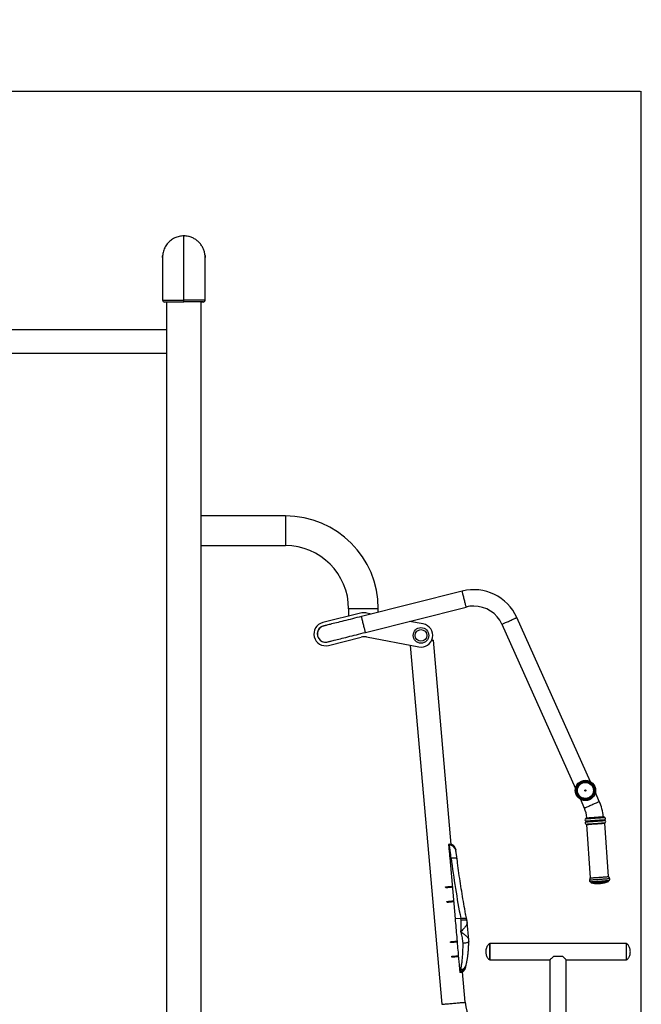
# Model space of a CAD drawing. Units: millimetres. Extents: x -2713 to 22494, y 2598 to 17448.
# Drawn here: x 9380 to 10972, y 12445 to 14967 of the extents above; entities that cross this region are included whole.
import ezdxf

# ---------------------------------------------------------------- set-up
doc = ezdxf.new("R2010")
doc.units = ezdxf.units.MM
doc.header["$PDSIZE"] = -1
doc.layers.add('标注层', color=7, linetype='Continuous')
doc.styles.add('SLDTEXTSTYLE0', font='arial.ttf', dxfattribs={"width": 0.75})
doc.dimstyles.new('SLDDIMSTYLE0', dxfattribs={"dimtxt": 175, "dimasz": 3.302, "dimexe": 0, "dimexo": 0.0625, "dimgap": 0.875, "dimtad": 2, "dimdec": 0, "dimrnd": 1e-09, "dimzin": 12, "dimdsep": 46, "dimtxsty": 'SLDTEXTSTYLE0', "dimcen": 0.09, "dimadec": 0, "dimazin": 3, "dimtfac": 1, "dimtdec": 0, "dimtofl": 0, "dimtmove": 0, "dimatfit": 3, "dimfxl": 1, "dimfrac": 2, "dimtolj": 1, "dimtzin": 12, "dimarcsym": 0})

# ---------------------------------------------------------------- blocks, each defined once
blk = doc.blocks.new('*D25')
at = {"layer": 'Defpoints', "color": 0, "transparency": 16777216}
for p in [(10971.8, 14784.6), (5631.2, 12337.5), (10971.8, 12331.7)]:
    blk.add_point(p, dxfattribs=at)
at = {"layer": '标注层', "color": 0, "lineweight": -2, "transparency": 16777216}
for p, q in [((5631.2, 12337.5), (5631.2, 14784.6)), ((5634.5, 14784.6), (10968.5, 14784.6)), ((10971.8, 12331.7), (10971.8, 14784.6))]:
    blk.add_line(p, q, dxfattribs=at)
at = {"layer": '标注层', "color": 0, "transparency": 16777216}
for points in [[(5634.5, 14785.1), (5634.5, 14784), (5631.2, 14784.6)], [(10968.5, 14785.1), (10968.5, 14784), (10971.8, 14784.6)]]:
    blk.add_solid(points, dxfattribs=at)
at = {"layer": '标注层', "color": 0, "transparency": 16777216, "insert": (8301.5, 14964.3), "char_height": 175, "attachment_point": 2, "style": 'SLDTEXTSTYLE0'}
blk.add_mtext('\\A1;5341', dxfattribs=at)

msp = doc.modelspace()

# ---------------------------------------------------------------- linework, layer by layer
at = {"color": 7, "linetype": 'Continuous', "lineweight": 25}
for p, q in [((9800.3, 14413.5), (9800.3, 14412.1)), ((9800.3, 14249.8), (9800.3, 14412.1)), ((9745.8, 14358.9), (9745.8, 14358.6)), ((9745.8, 14357.3), (9745.8, 14263.9)), ((9854.8, 14358.6), (9854.8, 14358.9)), ((9854.8, 14264.3), (9854.8, 14357.3)), ((9854.8, 14263.9), (9854.8, 14357.3)), ((9745.8, 14254.1), (9745.8, 14249)), ((9854.8, 14264.4), (9854.8, 14264.3)), ((9854.8, 14249.4), (9854.8, 14254.5)), ((9854.8, 14249), (9854.8, 14254.1)), ((9755.8, 14244), (9755.8, 12053.1)), ((9800.3, 14246.4), (9800.3, 14249.8)), ((9800.3, 14246.4), (9800.3, 14244)), ((9844.8, 12053.1), (9844.8, 14244.5)), ((9854.8, 14249), (9854.8, 14248.4)), ((9755.8, 14173.1), (6844.8, 14173.1)), ((9080.3, 14113.1), (9755.8, 14113.1)), ((10060.3, 13696.1), (9844.8, 13696.1)), ((9844.8, 13620.1), (10060.3, 13620.1)), ((10513.1, 13503.4), (10255.2, 13438.4)), ((10253, 13447.1), (10156, 13422.7)), ((10222.3, 13458.1), (10222.3, 13439.4)), ((10265.4, 13397.7), (10523.4, 13462.7)), ((10280.3, 13444.8), (10265.9, 13447.5)), ((10298.3, 13449.3), (10298.3, 13458.1)), ((10413.3, 13419.3), (10377.9, 13426)), ((10841.5, 13015.2), (10653.1, 13435.6)), ((10614.8, 13418.4), (10803.2, 12998.1)), ((10170.7, 13364.5), (10254.7, 13385.7)), ((10267.7, 13386.1), (10402, 13360.3)), ((10485.2, 12854.5), (10439.3, 13377.5)), ((10380.2, 13364.5), (10460.9, 12444.9)), ((10815.8, 12970.1), (10825.8, 12947.6)), ((10864.2, 12964.8), (10854.1, 12987.3)), ((10830, 12921.4), (10830, 12921.3)), ((10876.9, 12924.7), (10876.9, 12924.8)), ((10831.2, 12905.6), (10841.1, 12768.7)), ((10888, 12772.1), (10878, 12909)), ((10480.2, 12854.8), (10478.2, 12854.6)), ((10480.3, 12852.6), (10478.4, 12852.4)), ((10480.3, 12852.6), (10480.3, 12852.6)), ((10484.7, 12820.1), (10481.2, 12819.8)), ((10481.2, 12819.8), (10494.9, 12663.8)), ((10470.9, 12743.2), (10470.7, 12745.7)), ((10842.4, 12757.8), (10842.4, 12757.6)), ((10888.3, 12760.9), (10888.3, 12761.1)), ((10474.2, 12705.9), (10473.9, 12708.3)), ((10509.4, 12665.1), (10494.9, 12663.8)), ((10510.1, 12660.7), (10509.4, 12665.1)), ((10529.7, 12610.1), (10525.8, 12654.6)), ((10483.2, 12602.8), (10483, 12605.2)), ((10933.7, 12600.6), (10583.7, 12600.5)), ((10486.5, 12565.4), (10486.3, 12567.9)), ((10583.7, 12558.5), (10737.7, 12558.5)), ((10737.7, 12558.5), (10737.7, 12419.5)), ((10779.7, 12419.6), (10779.7, 12558.6)), ((10779.7, 12558.6), (10933.7, 12558.6)), ((10509.8, 12533.8), (10506.3, 12533.5)), ((10506.3, 12533.5), (10506.8, 12528.1)), ((10508.5, 12528.2), (10506.8, 12528.1)), ((10507.5, 12528.1), (10506.8, 12528)), ((10507.1, 12528.1), (10506.8, 12528)), ((10507, 12526.2), (10507, 12526)), ((10507.5, 12526.1), (10507, 12526)), ((10508.5, 12528.2), (10509.1, 12530.2)), ((10511.3, 12527.2), (10510.5, 12526.9)), ((10520.7, 12450.1), (10513.8, 12528.4))]:
    msp.add_line(p, q, dxfattribs=at)
at = {"color": 8, "linetype": 'Continuous', "lineweight": 25}
for p, q in [((9846, 14244.4), (9846, 14244.4)), ((10060.3, 13696.1), (10060.3, 13620.1)), ((10298.3, 13458.1), (10222.3, 13458.1))]:
    msp.add_line(p, q, dxfattribs=at)
at = {"color": 8, "linetype": 'Continuous', "lineweight": 25, "flags": 128}
for points in [[(10518.2, 13483.1), (10517.6, 13485.7), (10516.9, 13488.3), (10516.3, 13490.9), (10515.7, 13493.3), (10515.1, 13495.5), (10514.6, 13497.5), (10514.2, 13499.2), (10513.8, 13500.7), (10513.5, 13501.9), (10513.3, 13502.7), (10513.1, 13503.3), (10513.1, 13503.4)], [(10523.4, 13462.7), (10523.3, 13462.9), (10523.2, 13463.4), (10523, 13464.3), (10522.7, 13465.4), (10522.3, 13466.9), (10521.9, 13468.7), (10521.3, 13470.7), (10520.8, 13472.9), (10520.2, 13475.3), (10519.6, 13477.8), (10518.9, 13480.4), (10518.2, 13483.1)], [(10260.3, 13418.1), (10259.6, 13420.7), (10259, 13423.3), (10258.3, 13425.8), (10257.7, 13428.2), (10257.2, 13430.5), (10256.7, 13432.5), (10256.2, 13434.2), (10255.8, 13435.7), (10255.5, 13436.9), (10255.3, 13437.7), (10255.2, 13438.2), (10255.2, 13438.4)], [(10614.8, 13418.4), (10614.9, 13418.5), (10615.4, 13418.7), (10616.2, 13419.1), (10617.3, 13419.6), (10618.7, 13420.2), (10620.4, 13420.9), (10622.2, 13421.8), (10624.3, 13422.7), (10626.6, 13423.7), (10629, 13424.8), (10631.4, 13425.9), (10633.9, 13427)], [(10633.9, 13427), (10636.4, 13428.1), (10638.9, 13429.2), (10641.2, 13430.3), (10643.5, 13431.3), (10645.6, 13432.2), (10647.5, 13433.1), (10649.1, 13433.8), (10650.5, 13434.5), (10651.6, 13435), (10652.4, 13435.3), (10652.9, 13435.5), (10653.1, 13435.6)], [(10265.4, 13397.7), (10265.4, 13397.9), (10265.2, 13398.4), (10265, 13399.2), (10264.7, 13400.4), (10264.4, 13401.9), (10263.9, 13403.7), (10263.4, 13405.7), (10262.9, 13407.9), (10262.3, 13410.3), (10261.6, 13412.8), (10261, 13415.4), (10260.3, 13418.1)], [(10825.8, 12947.6), (10826, 12947.7), (10826.5, 12947.9), (10827.3, 12948.2), (10828.4, 12948.7), (10829.8, 12949.4), (10831.5, 12950.1), (10833.3, 12950.9), (10835.4, 12951.9), (10837.7, 12952.9), (10840, 12953.9), (10842.5, 12955), (10845, 12956.2)], [(10845, 12956.2), (10847.5, 12957.3), (10850, 12958.4), (10852.3, 12959.5), (10854.6, 12960.5), (10856.7, 12961.4), (10858.6, 12962.2), (10860.2, 12963), (10861.6, 12963.6), (10862.7, 12964.1), (10863.5, 12964.5), (10864, 12964.7), (10864.2, 12964.8)], [(10829.3, 12920.3), (10829.5, 12920.3), (10830, 12920.3), (10830.9, 12920.4), (10832.1, 12920.5), (10833.6, 12920.6), (10835.4, 12920.7), (10837.5, 12920.8), (10839.8, 12921), (10842.3, 12921.2), (10845, 12921.4), (10847.7, 12921.6), (10850.6, 12921.8), (10853.5, 12922), (10856.4, 12922.2), (10859.3, 12922.4), (10862.1, 12922.6), (10864.8, 12922.8), (10867.3, 12923), (10869.6, 12923.2), (10871.6, 12923.3), (10873.4, 12923.4), (10874.9, 12923.6), (10876.1, 12923.6), (10877, 12923.7), (10877.5, 12923.7), (10877.7, 12923.8), (10877.7, 12923.8)], [(10829.7, 12914.5), (10829.8, 12914.5), (10830.4, 12914.5), (10831.3, 12914.6), (10832.5, 12914.7), (10834, 12914.8), (10835.8, 12914.9), (10837.9, 12915.1), (10840.2, 12915.2), (10842.7, 12915.4), (10845.3, 12915.6), (10848.1, 12915.8), (10851, 12916), (10853.9, 12916.2), (10856.9, 12916.4), (10859.8, 12916.7), (10862.6, 12916.9), (10865.2, 12917.1), (10867.7, 12917.2), (10870, 12917.4), (10872.1, 12917.6), (10873.9, 12917.7), (10875.4, 12917.8), (10876.6, 12917.9), (10877.5, 12917.9), (10878, 12918), (10878.2, 12918), (10878.2, 12918)], [(10829.8, 12912.2), (10830, 12912.3), (10830.5, 12912.3), (10831.4, 12912.4), (10832.6, 12912.4), (10834.1, 12912.6), (10835.9, 12912.7), (10838, 12912.8), (10840.3, 12913), (10842.8, 12913.2), (10845.5, 12913.4), (10848.3, 12913.6), (10851.2, 12913.8), (10854.1, 12914), (10857, 12914.2), (10859.9, 12914.4), (10862.7, 12914.6), (10865.4, 12914.8), (10867.9, 12915), (10870.2, 12915.2), (10872.3, 12915.3), (10874.1, 12915.5), (10875.6, 12915.6), (10876.8, 12915.6), (10877.7, 12915.7), (10878.2, 12915.7), (10878.4, 12915.8), (10878.4, 12915.8)], [(10830.3, 12906.5), (10830.5, 12906.5), (10831, 12906.5), (10831.9, 12906.6), (10833.1, 12906.7), (10834.6, 12906.8), (10836.4, 12906.9), (10838.5, 12907.1), (10840.8, 12907.2), (10843.3, 12907.4), (10846, 12907.6), (10848.7, 12907.8), (10851.6, 12908), (10854.5, 12908.2), (10857.4, 12908.4), (10860.3, 12908.7), (10863.1, 12908.9), (10865.8, 12909), (10868.3, 12909.2), (10870.6, 12909.4), (10872.6, 12909.5), (10874.4, 12909.7), (10875.9, 12909.8), (10877.1, 12909.9), (10878, 12909.9), (10878.5, 12910), (10878.7, 12910), (10878.7, 12910)], [(10831.2, 12905.6), (10831.2, 12905.6), (10831.6, 12905.6), (10832.3, 12905.6), (10833.3, 12905.7), (10834.7, 12905.8), (10836.3, 12905.9), (10838.3, 12906.1), (10840.5, 12906.2), (10842.9, 12906.4), (10845.5, 12906.6), (10848.2, 12906.8), (10851, 12907), (10853.9, 12907.2), (10856.8, 12907.4), (10859.6, 12907.6), (10862.4, 12907.8), (10865, 12908), (10867.5, 12908.2), (10869.8, 12908.4), (10871.9, 12908.5), (10873.7, 12908.7), (10875.2, 12908.8), (10876.5, 12908.9), (10877.3, 12908.9), (10877.9, 12909), (10878, 12909)], [(10484.7, 12820.1), (10487.2, 12820.3), (10489.6, 12820.4), (10491.9, 12820.3), (10494, 12820.1), (10495.9, 12819.7), (10497.4, 12819.3), (10498.7, 12818.6), (10499.5, 12817.9), (10500, 12817.1), (10500.1, 12816.8)], [(10839.6, 12763.5), (10839.7, 12763.5), (10840, 12763.5), (10840.7, 12763.6), (10841.8, 12763.6), (10843.2, 12763.7), (10844.8, 12763.9), (10846.8, 12764), (10849, 12764.2), (10851.4, 12764.3), (10854, 12764.5), (10856.8, 12764.7), (10859.7, 12764.9), (10862.7, 12765.2), (10865.6, 12765.4), (10868.6, 12765.6), (10871.5, 12765.8), (10874.4, 12766), (10877.1, 12766.2), (10879.6, 12766.4), (10881.9, 12766.6), (10884, 12766.7), (10885.8, 12766.8), (10887.4, 12766.9), (10888.6, 12767), (10889.4, 12767.1), (10890, 12767.1), (10890.1, 12767.1), (10890.1, 12767.1)], [(10841.1, 12768.7), (10841.1, 12768.7), (10841.5, 12768.7), (10842.2, 12768.8), (10843.2, 12768.8), (10844.6, 12768.9), (10846.3, 12769.1), (10848.2, 12769.2), (10850.4, 12769.4), (10852.8, 12769.5), (10855.4, 12769.7), (10858.1, 12769.9), (10860.9, 12770.1), (10863.8, 12770.3), (10866.7, 12770.5), (10869.5, 12770.7), (10872.3, 12770.9), (10875, 12771.1), (10877.5, 12771.3), (10879.8, 12771.5), (10881.8, 12771.6), (10883.7, 12771.8), (10885.2, 12771.9), (10886.4, 12772), (10887.3, 12772), (10887.8, 12772.1), (10888, 12772.1)], [(10841.5, 12758.8), (10841.5, 12758.8), (10841.9, 12758.8), (10842.6, 12758.9), (10843.7, 12759), (10845.1, 12759.1), (10846.7, 12759.2), (10848.7, 12759.3), (10850.9, 12759.5), (10853.4, 12759.7), (10856, 12759.9), (10858.7, 12760.1), (10861.6, 12760.3), (10864.5, 12760.5), (10867.4, 12760.7), (10870.3, 12760.9), (10873.1, 12761.1), (10875.8, 12761.3), (10878.4, 12761.5), (10880.7, 12761.7), (10882.8, 12761.8), (10884.6, 12761.9), (10886.2, 12762.1), (10887.4, 12762.1), (10888.3, 12762.2), (10888.8, 12762.2), (10889, 12762.3)], [(10842.4, 12757.8), (10842.6, 12757.8), (10843.1, 12757.9), (10844, 12757.9), (10845.2, 12758), (10846.8, 12758.1), (10848.6, 12758.3), (10850.7, 12758.4), (10853, 12758.6), (10855.5, 12758.8), (10858.2, 12759), (10861, 12759.2), (10863.9, 12759.4), (10866.8, 12759.6), (10869.6, 12759.8), (10872.4, 12760), (10875.1, 12760.2), (10877.6, 12760.4), (10879.9, 12760.5), (10882, 12760.7), (10883.9, 12760.8), (10885.4, 12760.9), (10886.6, 12761), (10887.5, 12761.1), (10888.1, 12761.1), (10888.3, 12761.1), (10888.3, 12761.1)], [(10842.4, 12757.6), (10842.6, 12757.6), (10843.1, 12757.6), (10844, 12757.7), (10845.2, 12757.8), (10846.8, 12757.9), (10848.6, 12758), (10850.7, 12758.2), (10853, 12758.3), (10855.6, 12758.5), (10858.2, 12758.7), (10861, 12758.9), (10863.9, 12759.1), (10866.8, 12759.3), (10869.6, 12759.5), (10872.4, 12759.7), (10875.1, 12759.9), (10877.6, 12760.1), (10880, 12760.3), (10882.1, 12760.4), (10883.9, 12760.6), (10885.4, 12760.7), (10886.7, 12760.8), (10887.6, 12760.8), (10888.1, 12760.9), (10888.3, 12760.9), (10888.3, 12760.9)], [(10843.6, 12756.2), (10843.6, 12756.2), (10844, 12756.2), (10844.7, 12756.3), (10845.7, 12756.4), (10847.1, 12756.5), (10848.8, 12756.6), (10850.7, 12756.7), (10852.9, 12756.9), (10855.3, 12757.1), (10857.9, 12757.2), (10860.6, 12757.4), (10863.3, 12757.6), (10866.1, 12757.8), (10868.9, 12758.1), (10871.7, 12758.2), (10874.3, 12758.4), (10876.8, 12758.6), (10879.1, 12758.8), (10881.2, 12758.9), (10883, 12759.1), (10884.5, 12759.2), (10885.7, 12759.3), (10886.6, 12759.3), (10887.1, 12759.4), (10887.3, 12759.4), (10887.3, 12759.4)], [(10509.4, 12665.1), (10511.6, 12665.4), (10513.8, 12665.7), (10515.9, 12665.8), (10517.9, 12665.7), (10519.7, 12665.5), (10521.2, 12665.2), (10522.5, 12664.8), (10523.5, 12664.2), (10524.2, 12663.6), (10524.5, 12662.9), (10524.5, 12662.8)], [(10510.1, 12660.7), (10512.4, 12661), (10514.6, 12661.3), (10516.7, 12661.4), (10518.7, 12661.3), (10520.5, 12661.2), (10522, 12661), (10523.3, 12660.6), (10524.3, 12660.1), (10524.9, 12659.6), (10525.3, 12658.9), (10525.3, 12658.9)], [(10529.9, 12605.8), (10529.9, 12605.8), (10529.7, 12605.1), (10529.2, 12604.4), (10528.3, 12603.8), (10527.1, 12603.2), (10525.6, 12602.7), (10523.9, 12602.3), (10521.9, 12601.9), (10519.8, 12601.6), (10517.6, 12601.5), (10515.3, 12601.4)], [(10510.5, 12526.9), (10509.4, 12526.5), (10507, 12526.2)], [(10460.9, 12444.9), (10461, 12444.9), (10461.3, 12444.9), (10462, 12445), (10463, 12445.1), (10464.4, 12445.2), (10466.1, 12445.3), (10468, 12445.5), (10470.2, 12445.7), (10472.7, 12445.9), (10475.4, 12446.1), (10478.3, 12446.4), (10481.3, 12446.6), (10484.4, 12446.9), (10487.6, 12447.2), (10490.8, 12447.5)], [(10490.8, 12447.5), (10494, 12447.8), (10497.2, 12448.1), (10500.3, 12448.3), (10503.3, 12448.6), (10506.2, 12448.8), (10508.9, 12449.1), (10511.4, 12449.3), (10513.6, 12449.5), (10515.5, 12449.7), (10517.2, 12449.8), (10518.6, 12449.9), (10519.6, 12450), (10520.3, 12450.1), (10520.6, 12450.1), (10520.7, 12450.1)]]:
    msp.add_lwpolyline(points, dxfattribs=at)
at = {"color": 7, "linetype": 'Continuous', "lineweight": 25, "flags": 128}
for points in [[(10255.2, 13438.4), (10249.3, 13436.9), (10243.5, 13435.5), (10237.7, 13434), (10232, 13432.6), (10226.3, 13431.1), (10220.8, 13429.7), (10215.4, 13428.4), (10210.1, 13427.1), (10205, 13425.8), (10200.1, 13424.5), (10195.4, 13423.3), (10190.9, 13422.2), (10186.6, 13421.1), (10182.6, 13420.1), (10178.8, 13419.2), (10175.4, 13418.3), (10172.2, 13417.5), (10169.3, 13416.8), (10166.7, 13416.1), (10164.5, 13415.6), (10162.6, 13415.1), (10161, 13414.7), (10159.8, 13414.4), (10158.9, 13414.2), (10158.4, 13414), (10158.2, 13414)], [(10168.5, 13373.2), (10168.6, 13373.3), (10169.2, 13373.4), (10170, 13373.6), (10171.3, 13374), (10172.8, 13374.4), (10174.8, 13374.8), (10177, 13375.4), (10179.6, 13376), (10182.4, 13376.8), (10185.6, 13377.6), (10189.1, 13378.5), (10192.8, 13379.4), (10196.9, 13380.4), (10201.1, 13381.5), (10205.6, 13382.6), (10210.3, 13383.8), (10215.3, 13385), (10220.4, 13386.3), (10225.6, 13387.7), (10231, 13389), (10236.6, 13390.4), (10242.2, 13391.8), (10247.9, 13393.3), (10253.7, 13394.7), (10259.6, 13396.2), (10265.4, 13397.7)], [(10434.8, 13377.2), (10436.4, 13377.3), (10437.7, 13377.4), (10438.6, 13377.5), (10439.1, 13377.5), (10439.3, 13377.5)], [(10830, 12921.4), (10830.1, 12921.4), (10830.4, 12921.4), (10831.1, 12921.5), (10832.2, 12921.6), (10833.5, 12921.7), (10835.2, 12921.8), (10837.1, 12921.9), (10839.3, 12922.1), (10841.7, 12922.2), (10844.3, 12922.4), (10847, 12922.6), (10849.9, 12922.8), (10852.7, 12923), (10855.6, 12923.3), (10858.5, 12923.5), (10861.2, 12923.7), (10863.9, 12923.9), (10866.4, 12924), (10868.7, 12924.2), (10870.8, 12924.4), (10872.6, 12924.5), (10874.1, 12924.6), (10875.3, 12924.7), (10876.2, 12924.7), (10876.7, 12924.8), (10876.9, 12924.8)], [(10830, 12921.3), (10830.1, 12921.3), (10830.4, 12921.3), (10831.1, 12921.4), (10832.2, 12921.4), (10833.5, 12921.5), (10835.2, 12921.6), (10837.1, 12921.8), (10839.3, 12921.9), (10841.7, 12922.1), (10844.3, 12922.3), (10847, 12922.5), (10849.9, 12922.7), (10852.7, 12922.9), (10855.6, 12923.1), (10858.5, 12923.3), (10861.3, 12923.5), (10863.9, 12923.7), (10866.4, 12923.9), (10868.7, 12924.1), (10870.8, 12924.2), (10872.6, 12924.4), (10874.1, 12924.5), (10875.3, 12924.6), (10876.2, 12924.6), (10876.7, 12924.7), (10876.9, 12924.7), (10876.9, 12924.7)], [(10830.9, 12922.5), (10831.1, 12922.5), (10831.6, 12922.5), (10832.5, 12922.6), (10833.7, 12922.7), (10835.2, 12922.8), (10837, 12922.9), (10839.1, 12923.1), (10841.4, 12923.2), (10843.8, 12923.4), (10846.4, 12923.6), (10849.2, 12923.8), (10852, 12924), (10854.8, 12924.2), (10857.6, 12924.4), (10860.3, 12924.6), (10862.9, 12924.8), (10865.4, 12925), (10867.7, 12925.1), (10869.7, 12925.3), (10871.5, 12925.4), (10873, 12925.5), (10874.2, 12925.6), (10875.1, 12925.7), (10875.6, 12925.7), (10875.8, 12925.7)], [(10478.2, 12854.6), (10478.2, 12854.4), (10478.2, 12854.3), (10478.2, 12854), (10478.2, 12853.8), (10478.3, 12853.5), (10478.3, 12853.2), (10478.3, 12852.8), (10478.4, 12852.4)], [(10478.4, 12852.4), (10478.4, 12851.9), (10478.5, 12851.1), (10478.6, 12849.8), (10478.7, 12848.2), (10478.9, 12846.2), (10479.1, 12843.8), (10479.3, 12841.2), (10479.6, 12838.2), (10479.9, 12835), (10480.2, 12831.5), (10480.5, 12827.8), (10480.9, 12823.9), (10481.2, 12819.8)], [(10480.3, 12852.6), (10480.3, 12853), (10480.3, 12853.4), (10480.2, 12853.7), (10480.2, 12854), (10480.2, 12854.3), (10480.2, 12854.5), (10480.2, 12854.7), (10480.2, 12854.8)], [(10496.4, 12841.3), (10496.4, 12841.2), (10496.4, 12840.8), (10496.5, 12840), (10496.5, 12839.8)], [(10470.7, 12745.7), (10470.9, 12745.7), (10471.5, 12745.8), (10472.4, 12745.9), (10473.8, 12746), (10475.5, 12746.1), (10477.6, 12746.3), (10479.9, 12746.5), (10482.6, 12746.7), (10485.4, 12747), (10487.6, 12747.2)], [(10487.8, 12744.7), (10487.7, 12744.7), (10484.8, 12744.4), (10482.1, 12744.2), (10479.6, 12744), (10477.4, 12743.8), (10475.4, 12743.6), (10473.8, 12743.5), (10472.5, 12743.4), (10471.6, 12743.3), (10471.1, 12743.2), (10470.9, 12743.2)], [(10864.2, 12754.4), (10864.3, 12754.4), (10864.6, 12754.5), (10865.1, 12754.5), (10865.7, 12754.5), (10866.2, 12754.6), (10866.7, 12754.6), (10867.1, 12754.6), (10867.2, 12754.6), (10867.2, 12754.6)], [(10473.9, 12708.3), (10474.1, 12708.4), (10474.7, 12708.4), (10475.6, 12708.5), (10476.9, 12708.6), (10478.5, 12708.7), (10480.4, 12708.9), (10482.6, 12709.1), (10485.1, 12709.3), (10487.8, 12709.6), (10490.8, 12709.8), (10490.9, 12709.8)], [(10491.1, 12707.3), (10488.9, 12707.2), (10486.1, 12706.9), (10483.4, 12706.7), (10481.1, 12706.5), (10479, 12706.3), (10477.3, 12706.1), (10475.9, 12706), (10474.9, 12705.9), (10474.4, 12705.9), (10474.2, 12705.9)], [(10494.9, 12663.8), (10495.4, 12658.2), (10495.9, 12652.5), (10496.4, 12646.8), (10496.9, 12640.9), (10497.4, 12635), (10497.9, 12629.1), (10498.5, 12623.3), (10499, 12617.4), (10499.5, 12611.6), (10500, 12605.8), (10500.5, 12600.1), (10501, 12594.5), (10501.5, 12589.1), (10501.9, 12583.8), (10502.4, 12578.6), (10502.8, 12573.7), (10503.2, 12568.9), (10503.6, 12564.3), (10504, 12560), (10504.4, 12555.9), (10504.7, 12552.1), (10505, 12548.5), (10505.3, 12545.3), (10505.6, 12542.3), (10505.8, 12539.6), (10506, 12537.3), (10506.2, 12535.2), (10506.3, 12533.5)], [(10483, 12605.2), (10483.2, 12605.3), (10483.8, 12605.3), (10484.8, 12605.4), (10486.1, 12605.5), (10487.8, 12605.7), (10489.9, 12605.8), (10492.3, 12606.1), (10494.9, 12606.3), (10497.8, 12606.5), (10499.9, 12606.7)], [(10500.1, 12604.2), (10500, 12604.2), (10497.1, 12604), (10494.4, 12603.7), (10491.9, 12603.5), (10489.7, 12603.3), (10487.8, 12603.2), (10486.1, 12603), (10484.9, 12602.9), (10483.9, 12602.8), (10483.4, 12602.8), (10483.2, 12602.8)], [(10583.7, 12580.6), (10583.7, 12583.3), (10583.7, 12586), (10583.7, 12588.5), (10583.7, 12590.9), (10583.7, 12593.1), (10583.7, 12595.1), (10583.7, 12596.8), (10583.7, 12598.2), (10583.7, 12599.3), (10583.7, 12600), (10583.7, 12600.4), (10583.7, 12600.5)], [(10583.7, 12600.5), (10583.7, 12600.4), (10583.7, 12600), (10583.7, 12599.3), (10583.7, 12598.2), (10583.7, 12596.8), (10583.7, 12595.1), (10583.7, 12593.1), (10583.7, 12590.9), (10583.7, 12588.5), (10583.7, 12586), (10583.7, 12583.3), (10583.7, 12580.6)], [(10933.7, 12580.7), (10933.7, 12583.4), (10933.7, 12586.1), (10933.7, 12588.6), (10933.7, 12591), (10933.7, 12593.2), (10933.7, 12595.2), (10933.7, 12596.9), (10933.7, 12598.3), (10933.7, 12599.4), (10933.7, 12600.1), (10933.7, 12600.5), (10933.7, 12600.6)], [(10933.7, 12558.6), (10933.7, 12558.7), (10933.7, 12559.1), (10933.7, 12559.9), (10933.7, 12561.1), (10933.7, 12562.5), (10933.7, 12564.3), (10933.7, 12566.3), (10933.7, 12568.5), (10933.7, 12570.9), (10933.7, 12573.5), (10933.7, 12576.2), (10933.7, 12578.9), (10933.7, 12581.7), (10933.7, 12584.4), (10933.7, 12587), (10933.7, 12589.5), (10933.7, 12591.8), (10933.7, 12594), (10933.7, 12595.8), (10933.7, 12597.4), (10933.7, 12598.7), (10933.7, 12599.7), (10933.7, 12600.3), (10933.7, 12600.6), (10933.7, 12600.6)], [(10486.3, 12567.9), (10486.4, 12567.9), (10487, 12568), (10487.9, 12568), (10489.2, 12568.1), (10490.8, 12568.3), (10492.7, 12568.5), (10495, 12568.6), (10497.4, 12568.9), (10500.2, 12569.1), (10503.1, 12569.4), (10503.2, 12569.4)], [(10503.4, 12566.9), (10501.3, 12566.7), (10498.4, 12566.4), (10495.8, 12566.2), (10493.4, 12566), (10491.3, 12565.8), (10489.6, 12565.7), (10488.3, 12565.6), (10487.3, 12565.5), (10486.7, 12565.4), (10486.5, 12565.4)], [(10583.7, 12558.5), (10583.7, 12558.5), (10583.7, 12558.9), (10583.7, 12559.5), (10583.7, 12560.5), (10583.7, 12561.9), (10583.7, 12563.5), (10583.7, 12565.4), (10583.7, 12567.6), (10583.7, 12570), (10583.7, 12572.5), (10583.7, 12575.1), (10583.7, 12577.9), (10583.7, 12580.6)], [(10583.7, 12580.6), (10583.7, 12577.9), (10583.7, 12575.1), (10583.7, 12572.5), (10583.7, 12570), (10583.7, 12567.6), (10583.7, 12565.4), (10583.7, 12563.5), (10583.7, 12561.9), (10583.7, 12560.5), (10583.7, 12559.5), (10583.7, 12558.9), (10583.7, 12558.5), (10583.7, 12558.5)], [(10746.7, 12567.5), (10744.8, 12565.7), (10743.1, 12564), (10741.6, 12562.5), (10740.4, 12561.2), (10739.3, 12560.2), (10738.5, 12559.4), (10738, 12558.8), (10737.7, 12558.6), (10737.7, 12558.5)], [(10770.7, 12567.5), (10768.3, 12567.5), (10765.7, 12567.5), (10762.9, 12567.5), (10760.1, 12567.5), (10757.3, 12567.5), (10754.5, 12567.5), (10751.7, 12567.5), (10749.1, 12567.5), (10746.7, 12567.5)], [(10779.7, 12558.6), (10779.7, 12558.6), (10779.4, 12558.9), (10778.9, 12559.4), (10778.1, 12560.2), (10777, 12561.2), (10775.8, 12562.5), (10774.3, 12564), (10772.6, 12565.7), (10770.7, 12567.5)], [(10933.7, 12558.6), (10933.7, 12558.6), (10933.7, 12558.9), (10933.7, 12559.6), (10933.7, 12560.6), (10933.7, 12562), (10933.7, 12563.6), (10933.7, 12565.5), (10933.7, 12567.7), (10933.7, 12570.1), (10933.7, 12572.6), (10933.7, 12575.2), (10933.7, 12577.9), (10933.7, 12580.7)], [(10521.4, 12537.7), (10521.1, 12536.8), (10521.1, 12536.7)], [(10506.8, 12528.1), (10506.8, 12527.7), (10506.9, 12527.4), (10506.9, 12527.1), (10506.9, 12526.8), (10506.9, 12526.6), (10507, 12526.4), (10507, 12526.3), (10507, 12526.2)], [(10510.2, 12526.8), (10509.3, 12526.5), (10507, 12526)]]:
    msp.add_lwpolyline(points, dxfattribs=at)
at = {"color": 7, "linetype": 'Continuous', "lineweight": 25}
for centre, radius in [((10407.6, 13389.8), 20), ((10407.6, 13389.8), 15), ((10828.6, 12992.7), 26), ((10828.6, 12992.7), 23.6), ((10828.6, 12992.7), 22), ((10828.6, 12992.7), 20.5), ((10828.6, 12992.7), 1.5)]:
    msp.add_circle(centre, radius, dxfattribs=at)
for centre, radius, start, end in [((9750.8, 14249), 5, 179.8108, 270), ((9750.8, 14249), 5, 179.8094, 270), ((9812, 11250.1), 2994.5, 89.3491, 90.2245), ((9844.8, 14265.1), 20.7, 270.0549, 273.508), ((9849.8, 14249), 5, 270, 350.4607), ((10060.3, 13458.1), 238, 0, 90), ((10060.3, 13458.1), 162, 0, 90), ((10542.7, 13386.1), 121, 24.1479, 104.1479), ((10260.3, 13418.1), 30, 79.1479, 104.1479), ((10542.7, 13386.1), 79, 90, 104.1479), ((10542.7, 13386.1), 79, 24.1479, 90), ((10163.3, 13393.6), 30, 104.1479, 284.1479), ((10163.3, 13393.6), 21.5, 91.7671, 296.5287), ((10163.3, 13393.6), 21, 104.1479, 194.1479), ((10407.6, 13389.8), 30, 259.1479, 79.1479), ((10163.3, 13393.6), 21, 194.1479, 284.1479), ((10262.1, 13356.6), 30, 79.1479, 104.1479), ((10753.8, 12915.3), 79, 5.3138, 24.1479), ((10753.8, 12915.3), 121, 4.9091, 24.1479), ((10830.3, 12917.4), 3, 108.6254, 257.8877), ((10829, 12921.2), 1, 288.6254, 4.1479), ((10831, 12921.5), 1, 94.1479, 184.1479), ((10875.9, 12924.7), 1, 4.1479, 94.1479), ((10877.9, 12924.7), 1, 184.1479, 259.6704), ((10878.6, 12916.9), 1.17, 110.4081, 257.8877), ((10877.2, 12920.8), 3, 290.4081, 79.6704), ((10877.8, 12912.8), 3, 288.6254, 77.8877), ((10830.9, 12909.4), 3, 110.4081, 259.6704), ((10829.4, 12913.3), 1.17, 290.4081, 77.8877), ((10830.2, 12905.5), 1, 4.1479, 79.6704), ((10879, 12909), 1, 108.6254, 184.1479), ((10481.5, 12840), 15, 5.0148, 71.5803), ((10492.6, 12815.9), 7.84, 355.4182, 24.9417), ((10833.1, 12768.1), 8, 324.7473, 4.1479), ((10895.9, 12772.7), 8, 184.1479, 223.5485), ((10888, 12765.1), 3, 289.7106, 43.5485), ((10842.1, 12761.8), 3, 144.7473, 258.5852), ((10841.3, 12757.7), 1.1, 4.1479, 78.5852), ((10843.9, 12757.7), 1.5, 184.1479, 257.1392), ((10860.3, 12829.3), 75, 257.1392, 270), ((10860.3, 12829.3), 75, 270, 273.0019), ((10860.3, 12829.3), 75, 275.2939, 291.1566), ((10886.8, 12760.8), 1.5, 291.1566, 4.1479), ((10889.4, 12761.2), 1.1, 109.7106, 184.1479), ((10506.7, 12526), 0.341, 4.0516, 5.5988), ((10640.2, 12460.6), 120, 185.0148, 270.0148)]:
    msp.add_arc(centre, radius, start, end, dxfattribs=at)
at = {"color": 8, "linetype": 'Continuous', "lineweight": 25}
for centre, radius, start, end in [((10481.7, 12837.7), 15, 6.9916, 95.0862), ((10481.7, 12837.7), 15, 8.2837, 95.0789), ((10508.2, 12544.8), 14.6, 273.384, 352.8654), ((10509, 12548.3), 14.5, 272.8314, 345.0412), ((10508, 12542.6), 14.3, 272.3316, 336.0632)]:
    msp.add_arc(centre, radius, start, end, dxfattribs=at)
at = {"color": 7, "linetype": 'Continuous', "lineweight": 25}
for centre, major_axis, ratio, start_param, end_param in [((10789.6, 12932), (-75.7, 862.1), 0.36397, 1.668998, 1.853494), ((10822.8, 12553.2), (313.8, 27.5), 0.268841, 3.046011, 3.087776)]:
    msp.add_ellipse(centre, major_axis=major_axis, ratio=ratio, start_param=start_param, end_param=end_param, dxfattribs=at)
for points, knots in [([(9800.3, 14413.5), (9798.3, 14413.4), (9794.3, 14413.3), (9788.4, 14412.3), (9782.5, 14410.6), (9776.9, 14408.3), (9771.5, 14405.4), (9766.5, 14401.8), (9761.9, 14397.8), (9757.7, 14393.2), (9754.2, 14388.2), (9751.2, 14382.8), (9748.8, 14377.2), (9747.1, 14371.3), (9746.1, 14365.2), (9745.7, 14361.1), (9745.8, 14359), (9745.8, 14359)], [0, 0, 0, 0, 0.06959, 0.13918, 0.210678, 0.282403, 0.353901, 0.425407, 0.497141, 0.568647, 0.640177, 0.711933, 0.783463, 0.855275, 0.927316, 0.999129, 1, 1, 1, 1]), ([(9854.6, 14362.3), (9854.6, 14362.7), (9854.6, 14364.6), (9854.1, 14368.1), (9853.1, 14372.6), (9851.8, 14377), (9850, 14381.3), (9848, 14385.4), (9845.6, 14389.3), (9842.8, 14393.1), (9839.8, 14396.5), (9836.5, 14399.7), (9832.9, 14402.6), (9829.1, 14405.2), (9825.1, 14407.5), (9821, 14409.4), (9816.6, 14411), (9811.7, 14412.3), (9806.3, 14413.2), (9802.3, 14413.4), (9800.3, 14413.4)], [0, 0, 0, 0, 0.014992, 0.070168, 0.126944, 0.183722, 0.238902, 0.294081, 0.350864, 0.407646, 0.462795, 0.517945, 0.574698, 0.631452, 0.686568, 0.741685, 0.798405, 0.855124, 0.927128, 1, 1, 1, 1]), ([(9746, 14363), (9746, 14363.1), (9746, 14363.1), (9746, 14362.8), (9746, 14362), (9745.9, 14360.7), (9745.8, 14359.2), (9745.8, 14357.9), (9745.8, 14357.2), (9745.8, 14357.1)], [0, 0, 0, 0, 0.002844, 0.194258, 0.385347, 0.5769, 0.769014, 0.96095, 1, 1, 1, 1]), ([(9745.8, 14357.9), (9745.8, 14358.4), (9745.8, 14359.3), (9745.8, 14360.8), (9745.9, 14362.1), (9746, 14362.5), (9746, 14362.8)], [0, 0, 0, 0, 0.198351, 0.464939, 0.732009, 1, 1, 1, 1]), ([(9854.8, 14357.3), (9854.8, 14357.5), (9854.8, 14358.4), (9854.7, 14359.8), (9854.7, 14361.2), (9854.6, 14362.4), (9854.6, 14363), (9854.6, 14363), (9854.6, 14363)], [0, 0, 0, 0, 0.093333, 0.287585, 0.482267, 0.677599, 0.872856, 1, 1, 1, 1]), ([(9854.6, 14363), (9854.6, 14362.9), (9854.6, 14362.7), (9854.7, 14361.6), (9854.8, 14360.2), (9854.8, 14359.1), (9854.8, 14358.5), (9854.8, 14358.4)], [0, 0, 0, 0, 0.243822, 0.488315, 0.733452, 0.978271, 1, 1, 1, 1]), ([(9745.8, 14263.9), (9745.8, 14263.9), (9745.8, 14264.1), (9745.8, 14263.8), (9745.9, 14263), (9746, 14261.7), (9746, 14260.2), (9746, 14258.5), (9746, 14256.8), (9745.9, 14255.4), (9745.8, 14254.5), (9745.8, 14254), (9745.8, 14254.1), (9745.8, 14254.1)], [0, 0, 0, 0, 0.056479, 0.159771, 0.263277, 0.367137, 0.470965, 0.574423, 0.677764, 0.78137, 0.88527, 0.989016, 1, 1, 1, 1]), ([(9854.8, 14254.5), (9854.8, 14254.5), (9854.8, 14254.5), (9854.7, 14255.1), (9854.7, 14256.3), (9854.6, 14257.8), (9854.6, 14259.4), (9854.6, 14261.1), (9854.6, 14262.6), (9854.7, 14263.7), (9854.8, 14264.4), (9854.8, 14264.3), (9854.8, 14264.3)], [0, 0, 0, 0, 0.042127, 0.152691, 0.263438, 0.374585, 0.485738, 0.596525, 0.707114, 0.817972, 0.929167, 1, 1, 1, 1]), ([(9800.3, 14244), (9798.5, 14244), (9794.9, 14244), (9789.5, 14244), (9784.2, 14244), (9779, 14244), (9774.1, 14244), (9769.5, 14244), (9765.4, 14244), (9761.6, 14244), (9758.4, 14244), (9755.7, 14244), (9753.5, 14244), (9752, 14244), (9751, 14244), (9750.9, 14244), (9750.8, 14244)], [0, 0, 0, 0, 0.069653, 0.139305, 0.2109, 0.282724, 0.354319, 0.425959, 0.497826, 0.569466, 0.641146, 0.713055, 0.784736, 0.856415, 0.928321, 1, 1, 1, 1]), ([(9844.8, 14244.3), (9845, 14244.3), (9845.9, 14244.3), (9847.6, 14244.4), (9849, 14244.4), (9849.7, 14244.4), (9849.9, 14244.4), (9849.4, 14244.4), (9848.3, 14244.5), (9846.6, 14244.5), (9844.3, 14244.5), (9841.4, 14244.5), (9838.1, 14244.5), (9834.3, 14244.5), (9829.9, 14244.6), (9825.3, 14244.6), (9820.4, 14244.6), (9815.1, 14244.6), (9810.7, 14244.6), (9805.7, 14244.6), (9802.1, 14244.6), (9800.3, 14244.6)], [0, 0, 0, 0, 0.0150063, 0.0574009, 0.1397269, 0.1821224, 0.2245179, 0.3069781, 0.3494489, 0.3919196, 0.4740568, 0.5163531, 0.5586495, 0.6407561, 0.6830373, 0.7253187, 0.8074135, 0.8496895, 0.8919654, 0.9456592, 1, 1, 1, 1]), ([(9849.8, 14244), (9849.7, 14244), (9849.6, 14244), (9848.6, 14244), (9847, 14244), (9845.7, 14244), (9844.8, 14244), (9844.8, 14244)], [0, 0, 0, 0, 0.249463, 0.499737, 0.7492, 0.996096, 1, 1, 1, 1]), ([(9850, 14244.4), (9850, 14244.4), (9850.1, 14244.4), (9850.2, 14244.4), (9850.5, 14244.5), (9851, 14244.5), (9851.6, 14244.7), (9852.3, 14245.1), (9853.1, 14245.6), (9853.8, 14246.3), (9854.3, 14247.2), (9854.7, 14248.3), (9854.8, 14249.1), (9854.8, 14249.4)], [0, 0, 0, 0, 0.001251, 0.122444, 0.205445, 0.262537, 0.335183, 0.41881, 0.525639, 0.633805, 0.755433, 0.883365, 1, 1, 1, 1]), ([(10480.2, 12854.8), (10481, 12854.8), (10482.8, 12854.9), (10484.7, 12854.6), (10485.8, 12854.4), (10486.3, 12854.2), (10486.2, 12854.2), (10486.2, 12854.2)], [0, 0, 0, 0, 0.242155, 0.484562, 0.731427, 0.978178, 1, 1, 1, 1]), ([(10484.7, 12820.1), (10484.4, 12822.6), (10484, 12826.5), (10483.4, 12831.2), (10482.8, 12835.7), (10482.2, 12839.7), (10481.7, 12843.2), (10481.3, 12846.3), (10480.9, 12848.8), (10480.6, 12850.6), (10480.4, 12852), (10480.4, 12852.4), (10480.3, 12852.6)], [0, 0, 0, 0, 0.1441851, 0.21844, 0.2926947, 0.4368543, 0.5110906, 0.585326, 0.7296578, 0.8039969, 0.8783362, 1, 1, 1, 1]), ([(10496.5, 12839.7), (10496.5, 12839.7), (10496.5, 12839.8), (10496.5, 12839.7), (10496.6, 12839.6), (10496.6, 12839.5)], [0, 0, 0, 0, 0.0217419, 0.6198792, 1, 1, 1, 1]), ([(10500, 12816.8), (10499.9, 12817.8), (10499.7, 12819.9), (10499.2, 12822.9), (10498.8, 12825.8), (10498.4, 12828.5), (10498, 12830.9), (10497.7, 12833), (10497.4, 12834.7), (10497.1, 12836.2), (10496.9, 12837.5), (10496.7, 12838.6), (10496.6, 12839.3), (10496.5, 12839.7), (10496.5, 12839.8), (10496.5, 12839.7), (10496.6, 12839.6), (10496.6, 12839.5)], [0, 0, 0, 0, 0.079841, 0.164101, 0.248254, 0.332023, 0.415183, 0.497603, 0.563298, 0.630833, 0.710286, 0.789807, 0.859336, 0.917609, 0.957437, 0.983899, 1, 1, 1, 1]), ([(10524.5, 12662.9), (10523.7, 12667.3), (10521.2, 12680.3), (10517.2, 12702), (10512.8, 12727.9), (10508.6, 12754.2), (10504.8, 12780.7), (10502, 12801.6), (10500.5, 12813.7), (10500.1, 12816.8)], [0, 0, 0, 0, 0.087287, 0.254675, 0.423519, 0.593926, 0.765684, 0.938576, 1, 1, 1, 1]), ([(10509.8, 12630.8), (10509.9, 12630.8), (10509.9, 12630.9), (10509.9, 12631.2), (10510.1, 12634.1), (10510.5, 12639.5), (10510.8, 12646.9), (10510.9, 12653.9), (10510.4, 12658.4), (10510.1, 12660.7)], [0, 0, 0, 0, 0.002082, 0.004838, 0.031133, 0.29516, 0.53105, 0.766822, 1, 1, 1, 1]), ([(10525.3, 12658.9), (10525.2, 12659.3), (10525, 12660.6), (10524.7, 12661.9), (10524.5, 12662.8)], [0, 0, 0, 0, 0.270276, 1, 1, 1, 1]), ([(10525.9, 12654.6), (10525.9, 12654.9), (10525.8, 12656.3), (10525.6, 12657.7), (10525.3, 12658.9), (10525.3, 12658.9)], [0, 0, 0, 0, 0.192758, 0.945724, 1, 1, 1, 1]), ([(10525.9, 12654.7), (10525.9, 12654.8), (10525.9, 12656), (10525.7, 12657.5), (10525.4, 12658.7), (10525.4, 12659)], [0, 0, 0, 0, 0.112794, 0.846228, 1, 1, 1, 1]), ([(10515.3, 12601.4), (10515.2, 12603.7), (10514.9, 12608.2), (10513.6, 12615.2), (10512, 12622.4), (10510.7, 12627.5), (10509.9, 12630.4), (10509.9, 12630.7), (10509.9, 12630.8), (10509.8, 12630.8)], [0, 0, 0, 0, 0.233178, 0.468951, 0.70484, 0.96887, 0.995164, 0.99792, 1, 1, 1, 1]), ([(10509.8, 12533.8), (10509.9, 12534.7), (10510.2, 12536.3), (10510.8, 12539.5), (10511.4, 12543.5), (10512.1, 12548), (10512.7, 12553.1), (10513.4, 12558.7), (10514, 12564.9), (10514.5, 12571.6), (10514.9, 12578.5), (10515.2, 12585.8), (10515.3, 12593.4), (10515.3, 12598.7), (10515.3, 12601.4)], [0, 0, 0, 0, 0.082665, 0.165331, 0.250436, 0.335543, 0.418084, 0.500626, 0.58551, 0.670392, 0.751643, 0.832892, 0.916447, 1, 1, 1, 1]), ([(10523.1, 12544.6), (10523.1, 12544.7), (10523.3, 12545.5), (10523.7, 12547.2), (10524.2, 12549.5), (10524.8, 12552.2), (10525.3, 12555.1), (10525.9, 12558.2), (10526.4, 12561.5), (10526.9, 12564.9), (10527.4, 12568.4), (10527.9, 12572), (10528.3, 12576.1), (10528.7, 12580.5), (10529.1, 12585.1), (10529.4, 12589.9), (10529.6, 12594.8), (10529.8, 12599.8), (10529.9, 12603.5), (10529.9, 12605.5), (10529.9, 12605.8)], [0, 0, 0, 0, 0.018806, 0.081907, 0.149008, 0.212774, 0.275025, 0.336413, 0.397177, 0.457402, 0.509233, 0.562803, 0.623431, 0.684252, 0.745267, 0.806432, 0.867681, 0.928909, 0.990031, 1, 1, 1, 1]), ([(10530, 12605.8), (10530, 12606), (10530, 12607.3), (10530, 12608.7), (10529.8, 12609.9), (10529.8, 12610.1)], [0, 0, 0, 0, 0.154246, 0.875364, 1, 1, 1, 1]), ([(10583.7, 12600.5), (10582.7, 12599.8), (10580.7, 12598.4), (10578.4, 12595.6), (10576.5, 12592.6), (10575, 12588.9), (10573.9, 12584.5), (10573.8, 12581.1), (10573.7, 12579.5)], [0, 0, 0, 0, 0.153226, 0.299908, 0.443092, 0.583949, 0.799029, 1, 1, 1, 1]), ([(10943.7, 12579.6), (10943.6, 12581), (10943.5, 12583.8), (10942.7, 12588.1), (10941.2, 12592), (10939.2, 12595.4), (10936.8, 12598.4), (10934.7, 12599.8), (10933.7, 12600.6)], [0, 0, 0, 0, 0.169411, 0.350027, 0.536711, 0.686382, 0.839696, 1, 1, 1, 1]), ([(10573.7, 12579.5), (10573.7, 12578.1), (10573.8, 12575.3), (10574.7, 12571), (10576.2, 12567.1), (10578.2, 12563.6), (10580.6, 12560.7), (10582.6, 12559.3), (10583.7, 12558.5)], [0, 0, 0, 0, 0.169414, 0.350027, 0.53671, 0.686382, 0.839698, 1, 1, 1, 1]), ([(10933.7, 12558.6), (10934.7, 12559.3), (10936.7, 12560.7), (10939, 12563.5), (10940.9, 12566.5), (10942.4, 12570.2), (10943.5, 12574.6), (10943.6, 12578), (10943.7, 12579.6)], [0, 0, 0, 0, 0.153227, 0.299908, 0.443089, 0.583948, 0.799029, 1, 1, 1, 1]), ([(10521, 12536.8), (10521.3, 12537.4), (10521.8, 12538.7), (10522.3, 12540.3), (10522.5, 12541.3), (10522.5, 12541.5)], [0, 0, 0, 0, 0.405047, 0.889372, 1, 1, 1, 1]), ([(10522.7, 12543), (10522.7, 12543.1), (10522.8, 12543.6), (10522.9, 12544.1), (10523, 12544.5)], [0, 0, 0, 0, 0.250053, 1, 1, 1, 1]), ([(10507, 12526.2), (10507.3, 12526.4), (10508, 12526.8), (10508.4, 12527.7), (10508.5, 12528.2)], [0, 0, 0, 0, 0.4971925, 1, 1, 1, 1]), ([(10510.7, 12527), (10511.2, 12527.1), (10512.4, 12527.6), (10514.3, 12528.6), (10516.1, 12530), (10517.8, 12531.6), (10519.2, 12533.3), (10520.3, 12535.1), (10520.8, 12536.2), (10521, 12536.7)], [0, 0, 0, 0, 0.105097, 0.264906, 0.421086, 0.574611, 0.726745, 0.878932, 1, 1, 1, 1])]:
    msp.add_open_spline(points, degree=3, knots=knots, dxfattribs=at)
at = {"color": 8, "linetype": 'Continuous', "lineweight": 25}
for points, knots in [([(9745.8, 14249), (9745.8, 14249), (9745.7, 14249), (9746, 14249.1), (9746.5, 14249.1), (9747.5, 14249.1), (9748.8, 14249.1), (9750.5, 14249.1), (9752.6, 14249.1), (9755, 14249.1), (9757.7, 14249.1), (9760.8, 14249.2), (9764.1, 14249.2), (9767.6, 14249.2), (9771.5, 14249.2), (9775.4, 14249.2), (9779.6, 14249.2), (9783.9, 14249.2), (9788.9, 14249.2), (9794.3, 14249.2), (9798.3, 14249.2), (9800.3, 14249.2)], [0, 0, 0, 0, 0.002478, 0.05539, 0.108302, 0.162751, 0.2172, 0.270116, 0.323031, 0.377486, 0.431941, 0.484828, 0.537715, 0.592141, 0.646566, 0.699423, 0.752279, 0.806672, 0.861065, 0.930117, 1, 1, 1, 1]), ([(9800.3, 14249.8), (9802.3, 14249.8), (9806.2, 14249.8), (9812.2, 14249.8), (9818, 14249.7), (9823.7, 14249.7), (9829.1, 14249.7), (9834.1, 14249.7), (9838.7, 14249.7), (9842.8, 14249.6), (9846.4, 14249.6), (9849.4, 14249.6), (9851.8, 14249.5), (9853.5, 14249.5), (9854.5, 14249.5), (9854.9, 14249.4), (9854.8, 14249.4), (9854.8, 14249.4)], [0, 0, 0, 0, 0.069557, 0.139113, 0.210576, 0.282267, 0.35373, 0.425202, 0.496901, 0.568372, 0.639866, 0.711588, 0.783083, 0.85486, 0.926868, 0.998646, 1, 1, 1, 1]), ([(10525.7, 12654.6), (10525.8, 12654.1), (10525.9, 12652.8), (10525.2, 12650.6), (10524.1, 12648.1), (10522.4, 12645.3), (10520.1, 12642.2), (10517.3, 12638.9), (10513.9, 12635.1), (10511.3, 12632.3), (10509.9, 12630.8), (10509.8, 12630.8)], [0, 0, 0, 0, 0.091604, 0.198882, 0.308592, 0.430204, 0.554737, 0.688578, 0.82579, 0.998233, 1, 1, 1, 1]), ([(10509.8, 12630.8), (10509.9, 12630.8), (10511.5, 12629.5), (10514.5, 12627.3), (10518.6, 12624.2), (10521.9, 12621.4), (10524.7, 12618.7), (10526.9, 12616.3), (10528.5, 12614), (10529.5, 12611.9), (10529.6, 12610.7), (10529.7, 12610.1)], [0, 0, 0, 0, 0.001765, 0.174197, 0.308059, 0.445234, 0.566879, 0.691362, 0.798675, 0.908335, 1, 1, 1, 1])]:
    msp.add_open_spline(points, degree=3, knots=knots, dxfattribs=at)

# ---------------------------------------------------------------- dimensions: what is measured, and where the dimension line sits
at = {"layer": '标注层'}
dim = msp.add_linear_dim(base=(10971.8, 14784.6), p1=(5631.2, 12337.5), p2=(10971.8, 12331.7), dimstyle='SLDDIMSTYLE0', dxfattribs=at)
dim.commit()
dim.dimension.update_dxf_attribs({"geometry": '*D25', "text_midpoint": (8301.5, 14784.6), "dimtype": 160})

doc.saveas('drawing.dxf')
